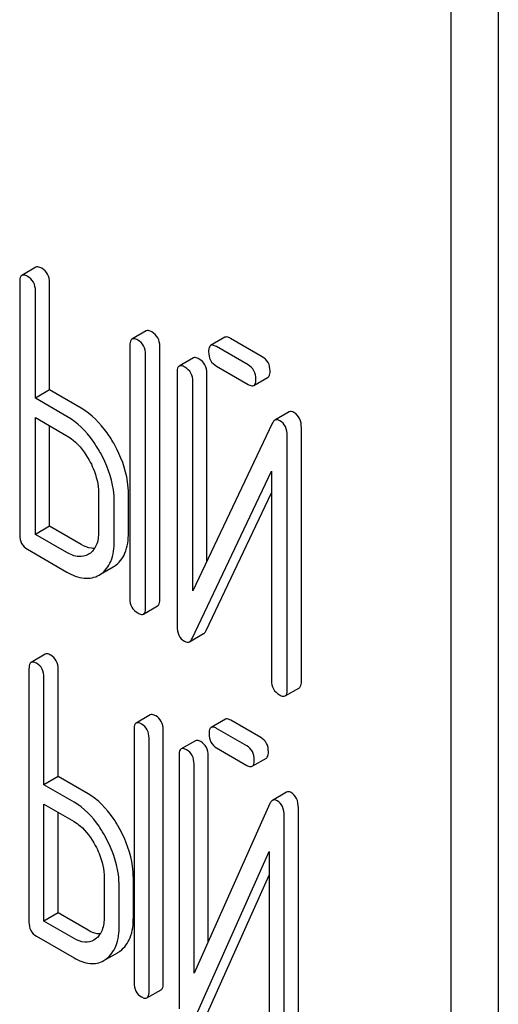
# Model space of a CAD drawing. Units: millimetres. Extents: x 0 to 8400, y -6 to 5940.
# Drawn here: x 6060 to 6067, y 2752 to 2767 of the extents above; entities that cross this region are included whole.
import ezdxf

# ---------------------------------------------------------------- set-up
doc = ezdxf.new("R2010")
doc.units = ezdxf.units.MM
doc.header["$LTSCALE"] = 462
doc.layers.get('0').update_dxf_attribs({"linetype": 'CONTINUOUS'})

msp = doc.modelspace()

# ---------------------------------------------------------------- linework, layer by layer
at = {"color": 7, "linetype": 'Continuous'}
for p, q in [((6067.157, 2654.215), (6067.157, 2776.69)), ((6066.449, 2653.806), (6066.449, 2776.282)), ((6060.228, 2763.096), (6060.016, 2762.974)), ((6059.985, 2762.88), (6059.985, 2759.086)), ((6060.433, 2761.258), (6060.433, 2762.866)), ((6060.221, 2761.136), (6060.221, 2762.744)), ((6061.879, 2762.143), (6061.667, 2762.021)), ((6063.058, 2762.046), (6062.846, 2761.923)), ((6063.619, 2761.756), (6063.145, 2762.03)), ((6061.636, 2761.927), (6061.636, 2758.133)), ((6062.084, 2758.119), (6062.084, 2761.913)), ((6063.407, 2761.633), (6062.933, 2761.907)), ((6061.871, 2757.997), (6061.871, 2761.79)), ((6062.587, 2761.737), (6062.375, 2761.615)), ((6062.933, 2761.615), (6063.407, 2761.342)), ((6062.343, 2761.521), (6062.343, 2757.724)), ((6062.791, 2758.697), (6062.791, 2761.507)), ((6063.493, 2761.326), (6063.706, 2761.448)), ((6062.579, 2758.251), (6062.579, 2761.385)), ((6060.433, 2761.258), (6060.221, 2761.136)), ((6060.904, 2760.986), (6060.433, 2761.258)), ((6060.692, 2760.863), (6060.221, 2761.136)), ((6064.021, 2760.928), (6063.808, 2760.806)), ((6060.221, 2759.096), (6060.221, 2760.844)), ((6060.221, 2760.844), (6060.692, 2760.571)), ((6060.433, 2759.218), (6060.433, 2760.721)), ((6063.77, 2760.758), (6062.579, 2758.251)), ((6063.994, 2756.771), (6063.994, 2760.568)), ((6064.206, 2756.894), (6064.206, 2760.69)), ((6062.567, 2757.534), (6063.758, 2760.042)), ((6063.758, 2760.042), (6063.758, 2756.907)), ((6061.166, 2759.717), (6061.166, 2759.133)), ((6061.614, 2759.12), (6061.614, 2759.703)), ((6062.779, 2757.656), (6063.758, 2759.717)), ((6061.402, 2758.997), (6061.402, 2759.581)), ((6060.433, 2759.218), (6060.221, 2759.096)), ((6060.692, 2758.824), (6060.221, 2759.096)), ((6060.904, 2758.946), (6060.433, 2759.218)), ((6060.103, 2758.872), (6060.692, 2758.532)), ((6061.027, 2758.802), (6061.013, 2758.794)), ((6061.174, 2758.486), (6061.195, 2758.498)), ((6061.195, 2758.498), (6061.387, 2758.608)), ((6061.387, 2758.608), (6061.407, 2758.621)), ((6061.84, 2757.903), (6062.052, 2758.025)), ((6062.529, 2757.487), (6062.741, 2757.61)), ((6060.367, 2757.302), (6060.155, 2757.179)), ((6060.124, 2757.084), (6060.124, 2753.29)), ((6060.561, 2755.468), (6060.561, 2757.076)), ((6060.349, 2755.346), (6060.349, 2756.954)), ((6063.963, 2756.677), (6064.175, 2756.8)), ((6061.942, 2756.393), (6061.73, 2756.27)), ((6063.067, 2756.327), (6062.854, 2756.205)), ((6063.6, 2756.052), (6063.148, 2756.313)), ((6061.698, 2756.175), (6061.698, 2752.381)), ((6062.136, 2752.374), (6062.136, 2756.167)), ((6063.388, 2755.929), (6062.936, 2756.19)), ((6061.923, 2752.251), (6061.923, 2756.045)), ((6062.617, 2756.006), (6062.405, 2755.884)), ((6062.936, 2755.898), (6063.388, 2755.637)), ((6062.373, 2755.788), (6062.373, 2751.992)), ((6062.81, 2752.998), (6062.81, 2755.781)), ((6063.469, 2755.623), (6063.681, 2755.745)), ((6062.598, 2752.524), (6062.598, 2755.658)), ((6060.561, 2755.468), (6060.349, 2755.346)), ((6061.011, 2755.209), (6060.561, 2755.468)), ((6060.799, 2755.086), (6060.349, 2755.346)), ((6063.985, 2755.236), (6063.773, 2755.113)), ((6060.349, 2753.306), (6060.349, 2755.054)), ((6060.349, 2755.054), (6060.799, 2754.794)), ((6063.734, 2755.064), (6062.598, 2752.524)), ((6064.16, 2751.205), (6064.16, 2755.002)), ((6060.561, 2753.429), (6060.561, 2754.932)), ((6063.948, 2751.083), (6063.948, 2754.879)), ((6062.587, 2751.807), (6063.723, 2754.347)), ((6063.723, 2754.347), (6063.723, 2751.212)), ((6061.251, 2753.953), (6061.251, 2753.369)), ((6061.688, 2753.362), (6061.688, 2753.945)), ((6062.799, 2751.929), (6063.723, 2753.995)), ((6061.476, 2753.239), (6061.476, 2753.823)), ((6060.561, 2753.429), (6060.349, 2753.306)), ((6061.011, 2753.169), (6060.561, 2753.429)), ((6060.799, 2753.046), (6060.349, 2753.306)), ((6060.237, 2753.079), (6060.799, 2752.755)), ((6061.118, 2753.034), (6061.096, 2753.02)), ((6061.279, 2752.733), (6061.458, 2752.836)), ((6061.892, 2752.156), (6062.104, 2752.278))]:
    msp.add_line(p, q, dxfattribs=at)
for centre in [(6061.266, 2753.168), (6061.054, 2753.046)]:
    msp.add_arc(centre, 0.383, 300.0484, 305.8017, dxfattribs=at)
for points, knots in [([(6060.315, 2763.08), (6060.306, 2763.085), (6060.28, 2763.099), (6060.245, 2763.106), (6060.228, 2763.096)], [0, 0, 0, 0, 0.336007, 1, 1, 1, 1]), ([(6060.433, 2762.866), (6060.433, 2762.909), (6060.416, 2762.997), (6060.351, 2763.059), (6060.315, 2763.08)], [0, 0, 0, 0, 0.510532, 1, 1, 1, 1]), ([(6060.016, 2762.974), (6060.011, 2762.971), (6059.986, 2762.946), (6059.985, 2762.907), (6059.985, 2762.88)], [0, 0, 0, 0, 0.184764, 1, 1, 1, 1]), ([(6060.103, 2762.958), (6060.094, 2762.963), (6060.068, 2762.976), (6060.033, 2762.984), (6060.016, 2762.974)], [0, 0, 0, 0, 0.336007, 1, 1, 1, 1]), ([(6060.221, 2762.744), (6060.221, 2762.787), (6060.204, 2762.875), (6060.138, 2762.937), (6060.103, 2762.958)], [0, 0, 0, 0, 0.510532, 1, 1, 1, 1]), ([(6061.754, 2762.004), (6061.745, 2762.009), (6061.719, 2762.023), (6061.684, 2762.03), (6061.667, 2762.021)], [0, 0, 0, 0, 0.336012, 1, 1, 1, 1]), ([(6061.966, 2762.127), (6061.957, 2762.132), (6061.931, 2762.145), (6061.896, 2762.153), (6061.879, 2762.143)], [0, 0, 0, 0, 0.336012, 1, 1, 1, 1]), ([(6062.084, 2761.913), (6062.084, 2761.956), (6062.067, 2762.044), (6062.002, 2762.106), (6061.966, 2762.127)], [0, 0, 0, 0, 0.510532, 1, 1, 1, 1]), ([(6063.145, 2762.03), (6063.136, 2762.035), (6063.111, 2762.048), (6063.076, 2762.056), (6063.058, 2762.046)], [0, 0, 0, 0, 0.336012, 1, 1, 1, 1]), ([(6061.667, 2762.021), (6061.662, 2762.017), (6061.637, 2761.993), (6061.636, 2761.954), (6061.636, 2761.927)], [0, 0, 0, 0, 0.184762, 1, 1, 1, 1]), ([(6061.871, 2761.79), (6061.871, 2761.834), (6061.855, 2761.921), (6061.789, 2761.984), (6061.754, 2762.004)], [0, 0, 0, 0, 0.510532, 1, 1, 1, 1]), ([(6062.846, 2761.923), (6062.841, 2761.92), (6062.816, 2761.895), (6062.815, 2761.857), (6062.815, 2761.829)], [0, 0, 0, 0, 0.184762, 1, 1, 1, 1]), ([(6062.933, 2761.907), (6062.924, 2761.912), (6062.898, 2761.926), (6062.863, 2761.933), (6062.846, 2761.923)], [0, 0, 0, 0, 0.336012, 1, 1, 1, 1]), ([(6062.673, 2761.721), (6062.665, 2761.726), (6062.639, 2761.74), (6062.604, 2761.747), (6062.587, 2761.737)], [0, 0, 0, 0, 0.336009, 1, 1, 1, 1]), ([(6062.815, 2761.829), (6062.815, 2761.786), (6062.83, 2761.697), (6062.897, 2761.636), (6062.933, 2761.615)], [0, 0, 0, 0, 0.5108, 1, 1, 1, 1]), ([(6063.737, 2761.542), (6063.737, 2761.585), (6063.72, 2761.673), (6063.655, 2761.735), (6063.619, 2761.756)], [0, 0, 0, 0, 0.510533, 1, 1, 1, 1]), ([(6062.375, 2761.615), (6062.369, 2761.612), (6062.344, 2761.587), (6062.343, 2761.549), (6062.343, 2761.521)], [0, 0, 0, 0, 0.184761, 1, 1, 1, 1]), ([(6062.461, 2761.599), (6062.452, 2761.604), (6062.427, 2761.617), (6062.392, 2761.625), (6062.375, 2761.615)], [0, 0, 0, 0, 0.336009, 1, 1, 1, 1]), ([(6062.579, 2761.385), (6062.579, 2761.428), (6062.562, 2761.516), (6062.497, 2761.578), (6062.461, 2761.599)], [0, 0, 0, 0, 0.510528, 1, 1, 1, 1]), ([(6062.791, 2761.507), (6062.791, 2761.551), (6062.774, 2761.638), (6062.709, 2761.701), (6062.673, 2761.721)], [0, 0, 0, 0, 0.510528, 1, 1, 1, 1]), ([(6063.525, 2761.419), (6063.525, 2761.463), (6063.508, 2761.551), (6063.443, 2761.613), (6063.407, 2761.633)], [0, 0, 0, 0, 0.510533, 1, 1, 1, 1]), ([(6063.706, 2761.448), (6063.711, 2761.451), (6063.736, 2761.476), (6063.737, 2761.514), (6063.737, 2761.542)], [0, 0, 0, 0, 0.182549, 1, 1, 1, 1]), ([(6063.407, 2761.342), (6063.415, 2761.337), (6063.441, 2761.323), (6063.476, 2761.316), (6063.493, 2761.326)], [0, 0, 0, 0, 0.332825, 1, 1, 1, 1]), ([(6063.493, 2761.326), (6063.499, 2761.329), (6063.524, 2761.353), (6063.525, 2761.392), (6063.525, 2761.419)], [0, 0, 0, 0, 0.182549, 1, 1, 1, 1]), ([(6061.194, 2760.316), (6061.161, 2760.376), (6061.03, 2760.588), (6060.848, 2760.773), (6060.692, 2760.863)], [0, 0, 0, 0, 0.276223, 1, 1, 1, 1]), ([(6061.406, 2760.439), (6061.373, 2760.499), (6061.242, 2760.71), (6061.06, 2760.896), (6060.904, 2760.986)], [0, 0, 0, 0, 0.276223, 1, 1, 1, 1]), ([(6064.095, 2760.921), (6064.083, 2760.928), (6064.058, 2760.939), (6064.03, 2760.934), (6064.021, 2760.928)], [0, 0, 0, 0, 0.557952, 1, 1, 1, 1]), ([(6064.206, 2760.69), (6064.206, 2760.738), (6064.194, 2760.83), (6064.131, 2760.9), (6064.095, 2760.921)], [0, 0, 0, 0, 0.541019, 1, 1, 1, 1]), ([(6063.808, 2760.806), (6063.805, 2760.804), (6063.788, 2760.791), (6063.777, 2760.773), (6063.77, 2760.758)], [0, 0, 0, 0, 0.215839, 1, 1, 1, 1]), ([(6063.883, 2760.798), (6063.871, 2760.805), (6063.846, 2760.817), (6063.818, 2760.812), (6063.808, 2760.806)], [0, 0, 0, 0, 0.557952, 1, 1, 1, 1]), ([(6063.994, 2760.568), (6063.994, 2760.616), (6063.982, 2760.707), (6063.918, 2760.778), (6063.883, 2760.798)], [0, 0, 0, 0, 0.541019, 1, 1, 1, 1]), ([(6060.692, 2760.571), (6060.725, 2760.552), (6060.862, 2760.457), (6060.964, 2760.318), (6061.027, 2760.206)], [0, 0, 0, 0, 0.228368, 1, 1, 1, 1]), ([(6061.614, 2759.703), (6061.614, 2759.764), (6061.595, 2760.02), (6061.501, 2760.267), (6061.406, 2760.439)], [0, 0, 0, 0, 0.235976, 1, 1, 1, 1]), ([(6061.402, 2759.581), (6061.402, 2759.641), (6061.383, 2759.898), (6061.289, 2760.145), (6061.194, 2760.316)], [0, 0, 0, 0, 0.235976, 1, 1, 1, 1]), ([(6061.027, 2760.206), (6061.049, 2760.166), (6061.124, 2760.013), (6061.166, 2759.842), (6061.166, 2759.717)], [0, 0, 0, 0, 0.267908, 1, 1, 1, 1]), ([(6059.985, 2759.086), (6059.985, 2759.043), (6060, 2758.954), (6060.067, 2758.893), (6060.103, 2758.872)], [0, 0, 0, 0, 0.510804, 1, 1, 1, 1]), ([(6061.166, 2759.133), (6061.166, 2759.065), (6061.154, 2758.938), (6061.073, 2758.833), (6061.027, 2758.802)], [0, 0, 0, 0, 0.551356, 1, 1, 1, 1]), ([(6061.407, 2758.621), (6061.475, 2758.666), (6061.595, 2758.825), (6061.614, 2759.016), (6061.614, 2759.12)], [0, 0, 0, 0, 0.442917, 1, 1, 1, 1]), ([(6061.106, 2758.883), (6061.091, 2758.883), (6061.019, 2758.889), (6060.952, 2758.918), (6060.904, 2758.946)], [0, 0, 0, 0, 0.222446, 1, 1, 1, 1]), ([(6061.195, 2758.498), (6061.263, 2758.544), (6061.383, 2758.703), (6061.402, 2758.894), (6061.402, 2758.997)], [0, 0, 0, 0, 0.442917, 1, 1, 1, 1]), ([(6061.013, 2758.794), (6060.97, 2758.769), (6060.852, 2758.745), (6060.746, 2758.793), (6060.692, 2758.824)], [0, 0, 0, 0, 0.447638, 1, 1, 1, 1]), ([(6060.692, 2758.532), (6060.772, 2758.486), (6060.898, 2758.432), (6061.069, 2758.439), (6061.142, 2758.467), (6061.174, 2758.486)], [0, 0, 0, 0, 0.54612, 0.7752, 1, 1, 1, 1]), ([(6061.636, 2758.133), (6061.636, 2758.09), (6061.651, 2758.001), (6061.718, 2757.94), (6061.754, 2757.919)], [0, 0, 0, 0, 0.5108, 1, 1, 1, 1]), ([(6062.052, 2758.025), (6062.058, 2758.028), (6062.083, 2758.053), (6062.084, 2758.091), (6062.084, 2758.119)], [0, 0, 0, 0, 0.182549, 1, 1, 1, 1]), ([(6061.754, 2757.919), (6061.762, 2757.914), (6061.788, 2757.9), (6061.823, 2757.893), (6061.84, 2757.903)], [0, 0, 0, 0, 0.332825, 1, 1, 1, 1]), ([(6061.84, 2757.903), (6061.845, 2757.906), (6061.87, 2757.931), (6061.871, 2757.969), (6061.871, 2757.997)], [0, 0, 0, 0, 0.182549, 1, 1, 1, 1]), ([(6062.343, 2757.724), (6062.343, 2757.677), (6062.354, 2757.585), (6062.419, 2757.515), (6062.454, 2757.494)], [0, 0, 0, 0, 0.537872, 1, 1, 1, 1]), ([(6062.741, 2757.61), (6062.745, 2757.612), (6062.761, 2757.624), (6062.773, 2757.642), (6062.779, 2757.656)], [0, 0, 0, 0, 0.215861, 1, 1, 1, 1]), ([(6062.454, 2757.494), (6062.466, 2757.487), (6062.491, 2757.476), (6062.519, 2757.481), (6062.529, 2757.487)], [0, 0, 0, 0, 0.549868, 1, 1, 1, 1]), ([(6062.529, 2757.487), (6062.533, 2757.489), (6062.549, 2757.501), (6062.56, 2757.519), (6062.567, 2757.534)], [0, 0, 0, 0, 0.215861, 1, 1, 1, 1]), ([(6060.449, 2757.287), (6060.441, 2757.292), (6060.416, 2757.305), (6060.384, 2757.311), (6060.367, 2757.302)], [0, 0, 0, 0, 0.333882, 1, 1, 1, 1]), ([(6060.155, 2757.179), (6060.15, 2757.176), (6060.125, 2757.151), (6060.124, 2757.112), (6060.124, 2757.084)], [0, 0, 0, 0, 0.182326, 1, 1, 1, 1]), ([(6060.237, 2757.165), (6060.228, 2757.169), (6060.204, 2757.182), (6060.172, 2757.189), (6060.155, 2757.179)], [0, 0, 0, 0, 0.333882, 1, 1, 1, 1]), ([(6060.349, 2756.954), (6060.349, 2756.997), (6060.334, 2757.083), (6060.271, 2757.145), (6060.237, 2757.165)], [0, 0, 0, 0, 0.517748, 1, 1, 1, 1]), ([(6060.561, 2757.076), (6060.561, 2757.119), (6060.546, 2757.205), (6060.483, 2757.267), (6060.449, 2757.287)], [0, 0, 0, 0, 0.517748, 1, 1, 1, 1]), ([(6063.758, 2756.907), (6063.758, 2756.864), (6063.773, 2756.775), (6063.84, 2756.714), (6063.876, 2756.693)], [0, 0, 0, 0, 0.510804, 1, 1, 1, 1]), ([(6064.175, 2756.8), (6064.18, 2756.803), (6064.205, 2756.828), (6064.206, 2756.866), (6064.206, 2756.894)], [0, 0, 0, 0, 0.182547, 1, 1, 1, 1]), ([(6063.963, 2756.677), (6063.968, 2756.68), (6063.993, 2756.705), (6063.994, 2756.744), (6063.994, 2756.771)], [0, 0, 0, 0, 0.182547, 1, 1, 1, 1]), ([(6063.876, 2756.693), (6063.885, 2756.688), (6063.91, 2756.675), (6063.945, 2756.667), (6063.963, 2756.677)], [0, 0, 0, 0, 0.33283, 1, 1, 1, 1]), ([(6061.811, 2756.256), (6061.803, 2756.26), (6061.779, 2756.273), (6061.746, 2756.28), (6061.73, 2756.27)], [0, 0, 0, 0, 0.333876, 1, 1, 1, 1]), ([(6062.023, 2756.378), (6062.015, 2756.383), (6061.991, 2756.396), (6061.958, 2756.402), (6061.942, 2756.393)], [0, 0, 0, 0, 0.333876, 1, 1, 1, 1]), ([(6062.136, 2756.167), (6062.136, 2756.21), (6062.12, 2756.296), (6062.058, 2756.358), (6062.023, 2756.378)], [0, 0, 0, 0, 0.517744, 1, 1, 1, 1]), ([(6063.148, 2756.313), (6063.14, 2756.317), (6063.116, 2756.33), (6063.083, 2756.337), (6063.067, 2756.327)], [0, 0, 0, 0, 0.333882, 1, 1, 1, 1]), ([(6061.73, 2756.27), (6061.724, 2756.267), (6061.699, 2756.242), (6061.698, 2756.203), (6061.698, 2756.175)], [0, 0, 0, 0, 0.182327, 1, 1, 1, 1]), ([(6061.923, 2756.045), (6061.923, 2756.088), (6061.908, 2756.174), (6061.846, 2756.236), (6061.811, 2756.256)], [0, 0, 0, 0, 0.517744, 1, 1, 1, 1]), ([(6062.854, 2756.205), (6062.849, 2756.202), (6062.824, 2756.176), (6062.823, 2756.137), (6062.823, 2756.109)], [0, 0, 0, 0, 0.182325, 1, 1, 1, 1]), ([(6062.936, 2756.19), (6062.927, 2756.195), (6062.903, 2756.207), (6062.871, 2756.214), (6062.854, 2756.205)], [0, 0, 0, 0, 0.333882, 1, 1, 1, 1]), ([(6062.698, 2755.992), (6062.69, 2755.996), (6062.666, 2756.009), (6062.633, 2756.016), (6062.617, 2756.006)], [0, 0, 0, 0, 0.333882, 1, 1, 1, 1]), ([(6062.81, 2755.781), (6062.81, 2755.824), (6062.795, 2755.91), (6062.732, 2755.972), (6062.698, 2755.992)], [0, 0, 0, 0, 0.517748, 1, 1, 1, 1]), ([(6062.823, 2756.109), (6062.823, 2756.066), (6062.836, 2755.979), (6062.901, 2755.918), (6062.936, 2755.898)], [0, 0, 0, 0, 0.5182, 1, 1, 1, 1]), ([(6063.712, 2755.841), (6063.712, 2755.884), (6063.697, 2755.97), (6063.634, 2756.032), (6063.6, 2756.052)], [0, 0, 0, 0, 0.517748, 1, 1, 1, 1]), ([(6062.405, 2755.884), (6062.399, 2755.881), (6062.374, 2755.855), (6062.373, 2755.816), (6062.373, 2755.788)], [0, 0, 0, 0, 0.182325, 1, 1, 1, 1]), ([(6062.486, 2755.869), (6062.478, 2755.874), (6062.454, 2755.886), (6062.421, 2755.893), (6062.405, 2755.884)], [0, 0, 0, 0, 0.333882, 1, 1, 1, 1]), ([(6062.598, 2755.658), (6062.598, 2755.701), (6062.583, 2755.787), (6062.52, 2755.849), (6062.486, 2755.869)], [0, 0, 0, 0, 0.517748, 1, 1, 1, 1]), ([(6063.5, 2755.718), (6063.5, 2755.761), (6063.485, 2755.847), (6063.422, 2755.909), (6063.388, 2755.929)], [0, 0, 0, 0, 0.517748, 1, 1, 1, 1]), ([(6063.681, 2755.745), (6063.686, 2755.748), (6063.711, 2755.774), (6063.712, 2755.812), (6063.712, 2755.841)], [0, 0, 0, 0, 0.180079, 1, 1, 1, 1]), ([(6063.469, 2755.623), (6063.474, 2755.626), (6063.499, 2755.651), (6063.5, 2755.69), (6063.5, 2755.718)], [0, 0, 0, 0, 0.180079, 1, 1, 1, 1]), ([(6063.388, 2755.637), (6063.396, 2755.633), (6063.42, 2755.62), (6063.453, 2755.613), (6063.469, 2755.623)], [0, 0, 0, 0, 0.33079, 1, 1, 1, 1]), ([(6061.489, 2754.675), (6061.458, 2754.734), (6061.335, 2754.94), (6061.161, 2755.122), (6061.011, 2755.209)], [0, 0, 0, 0, 0.278871, 1, 1, 1, 1]), ([(6063.773, 2755.113), (6063.769, 2755.111), (6063.752, 2755.098), (6063.741, 2755.079), (6063.734, 2755.064)], [0, 0, 0, 0, 0.212509, 1, 1, 1, 1]), ([(6063.842, 2755.106), (6063.836, 2755.11), (6063.815, 2755.121), (6063.787, 2755.122), (6063.773, 2755.113)], [0, 0, 0, 0, 0.306231, 1, 1, 1, 1]), ([(6063.948, 2754.879), (6063.948, 2754.927), (6063.937, 2755.016), (6063.876, 2755.087), (6063.842, 2755.106)], [0, 0, 0, 0, 0.54807, 1, 1, 1, 1]), ([(6064.054, 2755.229), (6064.048, 2755.233), (6064.027, 2755.243), (6063.999, 2755.244), (6063.985, 2755.236)], [0, 0, 0, 0, 0.306231, 1, 1, 1, 1]), ([(6064.16, 2755.002), (6064.16, 2755.049), (6064.149, 2755.139), (6064.088, 2755.209), (6064.054, 2755.229)], [0, 0, 0, 0, 0.54807, 1, 1, 1, 1]), ([(6061.277, 2754.552), (6061.246, 2754.612), (6061.123, 2754.818), (6060.949, 2755), (6060.799, 2755.086)], [0, 0, 0, 0, 0.278871, 1, 1, 1, 1]), ([(6060.799, 2754.794), (6060.831, 2754.776), (6060.963, 2754.683), (6061.059, 2754.547), (6061.118, 2754.437)], [0, 0, 0, 0, 0.228264, 1, 1, 1, 1]), ([(6061.688, 2753.945), (6061.688, 2754.006), (6061.67, 2754.259), (6061.581, 2754.505), (6061.489, 2754.675)], [0, 0, 0, 0, 0.238023, 1, 1, 1, 1]), ([(6061.476, 2753.823), (6061.476, 2753.883), (6061.458, 2754.137), (6061.369, 2754.382), (6061.277, 2754.552)], [0, 0, 0, 0, 0.238023, 1, 1, 1, 1]), ([(6061.118, 2754.437), (6061.139, 2754.398), (6061.212, 2754.246), (6061.251, 2754.076), (6061.251, 2753.953)], [0, 0, 0, 0, 0.26816, 1, 1, 1, 1]), ([(6061.251, 2753.369), (6061.251, 2753.301), (6061.239, 2753.175), (6061.163, 2753.067), (6061.118, 2753.034)], [0, 0, 0, 0, 0.550506, 1, 1, 1, 1]), ([(6061.49, 2752.857), (6061.557, 2752.905), (6061.67, 2753.068), (6061.688, 2753.258), (6061.688, 2753.362)], [0, 0, 0, 0, 0.440994, 1, 1, 1, 1]), ([(6060.124, 2753.29), (6060.124, 2753.247), (6060.137, 2753.16), (6060.202, 2753.099), (6060.237, 2753.079)], [0, 0, 0, 0, 0.5182, 1, 1, 1, 1]), ([(6061.278, 2752.735), (6061.344, 2752.783), (6061.458, 2752.945), (6061.476, 2753.135), (6061.476, 2753.239)], [0, 0, 0, 0, 0.440994, 1, 1, 1, 1]), ([(6061.096, 2753.02), (6061.056, 2752.997), (6060.947, 2752.974), (6060.848, 2753.018), (6060.799, 2753.046)], [0, 0, 0, 0, 0.447865, 1, 1, 1, 1]), ([(6061.19, 2753.112), (6061.176, 2753.112), (6061.113, 2753.118), (6061.053, 2753.144), (6061.011, 2753.169)], [0, 0, 0, 0, 0.223559, 1, 1, 1, 1]), ([(6060.799, 2752.755), (6060.872, 2752.712), (6060.989, 2752.663), (6061.147, 2752.67), (6061.215, 2752.696), (6061.246, 2752.714)], [0, 0, 0, 0, 0.544264, 0.773807, 1, 1, 1, 1]), ([(6061.698, 2752.381), (6061.698, 2752.338), (6061.712, 2752.251), (6061.776, 2752.19), (6061.811, 2752.17)], [0, 0, 0, 0, 0.518204, 1, 1, 1, 1]), ([(6062.104, 2752.278), (6062.11, 2752.281), (6062.135, 2752.307), (6062.136, 2752.345), (6062.136, 2752.374)], [0, 0, 0, 0, 0.180078, 1, 1, 1, 1]), ([(6061.811, 2752.17), (6061.819, 2752.166), (6061.843, 2752.153), (6061.876, 2752.146), (6061.892, 2752.156)], [0, 0, 0, 0, 0.330795, 1, 1, 1, 1]), ([(6061.892, 2752.156), (6061.897, 2752.159), (6061.923, 2752.184), (6061.923, 2752.223), (6061.923, 2752.251)], [0, 0, 0, 0, 0.180078, 1, 1, 1, 1])]:
    msp.add_open_spline(points, degree=3, knots=knots, dxfattribs=at)

doc.saveas('drawing.dxf')
